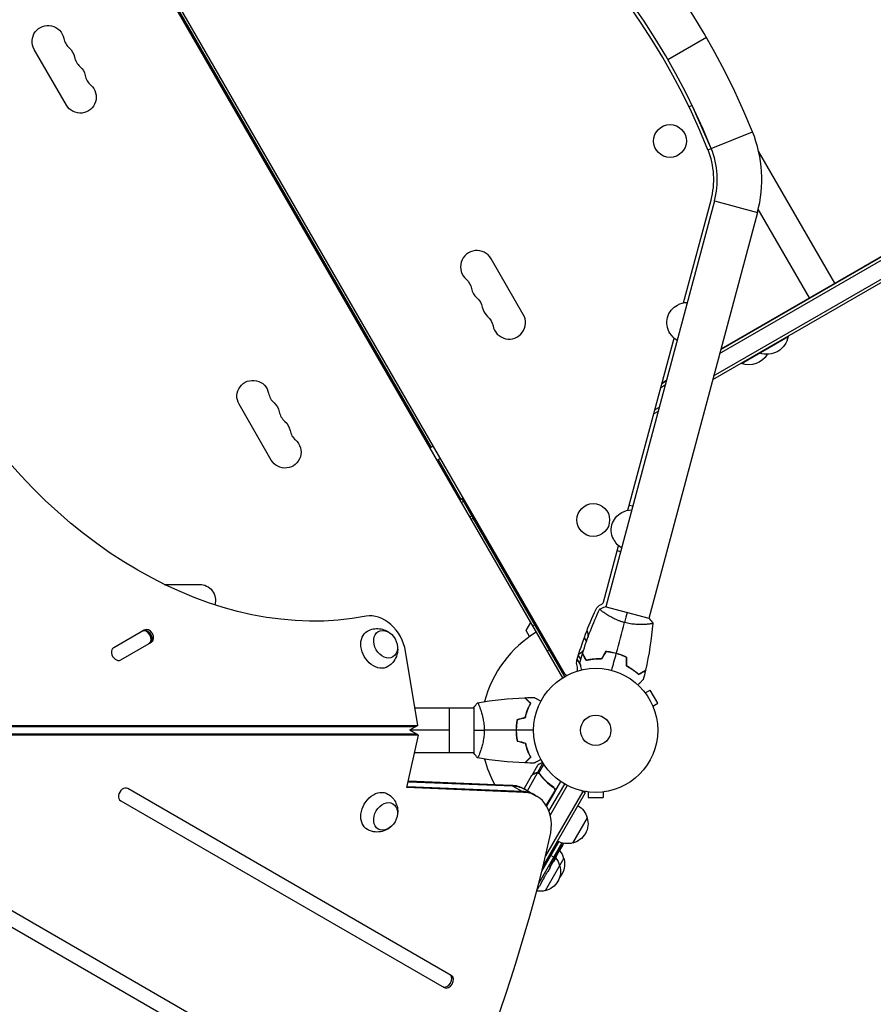
# Model space of a CAD drawing. Units: millimetres. Extents: x -4441 to 4383, y -4874 to 5439.
# Drawn here: x 590 to 1319, y -234 to 607 of the extents above; entities that cross this region are included whole.
import ezdxf

# ---------------------------------------------------------------- set-up
doc = ezdxf.new("R2010")
doc.units = ezdxf.units.MM
doc.header["$LTSCALE"] = 20
doc.layers.add('2d', color=230, linetype='Continuous')

msp = doc.modelspace()

# ---------------------------------------------------------------- linework, layer by layer
at = {"layer": '2d'}
for p, q in [((1053.79, 44.87), (565.75, 890.17)), ((570.25, 888.37), (1054.48, 49.67)), ((679.88, 694.49), (941.38, 241.55)), ((1143.7, 573.04), (1176.61, 592.04)), ((629.8, 533.93), (602.3, 581.56)), ((1188.82, 325.24), (1618.26, 573.17)), ((1187.9, 321.82), (1619.51, 571.01)), ((1627.76, 556.72), (1181.86, 299.28)), ((1182.78, 302.7), (1626.51, 558.89)), ((1568.78, 544.89), (1188.91, 325.57)), ((1164.4, 533.55), (1161.81, 532.41)), ((1180.58, 496.97), (1164.4, 533.55)), ((1180.74, 497.03), (1215.98, 511.24)), ((1177.99, 495.83), (1180.58, 496.97)), ((1286.32, 381.81), (1221.17, 494.66)), ((1183.47, 452.1), (1090.56, 105.37)), ((1157.06, 365.15), (1180.57, 452.88)), ((1183.47, 452.1), (1220.17, 442.27)), ((1220.17, 442.27), (1127.27, 95.54)), ((1264.6, 369.27), (1220.87, 445)), ((1020.14, 355.15), (992.64, 402.78)), ((1246.27, 336.47), (1246.4, 336.25)), ((1109.58, 187.93), (1148.96, 334.89)), ((1206.56, 313.25), (1246.4, 336.25)), ((1222.02, 322.47), (1222.15, 322.25)), ((1206.44, 313.47), (1206.56, 313.25)), ((1137.69, 292.83), (1141.36, 294.95)), ((1138.6, 296.25), (1142.28, 298.37)), ((1142.37, 298.7), (1138.69, 296.58)), ((804.8, 230.82), (777.3, 278.46)), ((1135.32, 272.41), (1131.65, 270.29)), ((1136.24, 275.83), (1132.56, 273.71)), ((943.12, 242.55), (941.38, 241.55)), ((947.38, 231.16), (949.12, 232.16)), ((947.38, 231.16), (966.88, 197.39)), ((960.14, 207.07), (961.01, 207.57)), ((968.74, 198.17), (966.14, 196.67)), ((968.62, 198.39), (966.88, 197.39)), ((969.99, 196.01), (967.39, 194.51)), ((977.37, 181.22), (967.87, 197.67)), ((1113.6, 191.34), (1110.7, 192.12)), ((974.39, 182.39), (976.99, 183.89)), ((975.64, 180.22), (978.24, 181.72)), ((977.37, 181.22), (978.24, 181.72)), ((1055.5, 45.9), (977.37, 181.22)), ((1088.57, 109.52), (1101.47, 157.67)), ((1100.35, 153.48), (1103.25, 152.7)), ((713.42, 124.65), (743.5, 124.65)), ((1127.75, 95.41), (1090.08, 105.5)), ((1089.22, 100.36), (1089.22, 100.36)), ((696.36, 85.65), (670.17, 70.53)), ((1022.47, 85.1), (1026.52, 92.1)), ((1025.41, 80.01), (1022.47, 85.1)), ((1028.14, 89.28), (1029.88, 90.28)), ((1125.93, 90.53), (1125.93, 90.53)), ((1072.21, 78.96), (1074.09, 75.71)), ((676.17, 60.14), (702.36, 75.26)), ((929.92, 4.08), (919.56, 67.63)), ((1042.38, 68.63), (1040.64, 67.63)), ((1066.15, 60.45), (1069.23, 55.13)), ((1067.13, 63.75), (1069.17, 60.23)), ((1070.12, 51.8), (1069.69, 51.55)), ((1124.3, 31.93), (1128.46, 34.33)), ((1134.96, 23.07), (1128.46, 34.33)), ((1123.38, 33.13), (1123.37, 33.12)), ((1123.38, 33.13), (1123.4, 33.09)), ((978, 19), (927.49, 19)), ((957, -19), (957, 19)), ((978, 19.5), (978, -19.5)), ((983.19, 19), (983.19, 19)), ((1130.8, 20.67), (1134.96, 23.07)), ((1131.36, 19.31), (1131.38, 19.27)), ((1131.38, 19.27), (1131.37, 19.27)), ((198.77, 3.24), (928.47, 3.24)), ((200.22, 4.08), (929.92, 4.08)), ((929.92, 4.08), (922.85, 0)), ((930.47, -4.08), (923.13, 0.16)), ((1014.2, 2), (1014, 2)), ((929.02, -3.24), (198.77, -3.24)), ((930.47, -4.08), (200.22, -4.08)), ((920.68, -48.98), (930.47, -4.08)), ((957, 0), (923.4, 0)), ((1014.2, -2), (1014, -2)), ((927.22, -19), (978, -19)), ((983.19, -19), (983.19, -19)), ((1027.6, -38.22), (1032.5, -29.73)), ((1032.19, -36.21), (1036.97, -27.94)), ((1033.47, -36.63), (1037.77, -29.19)), ((1020.83, -49.95), (1027.5, -38.39)), ((1023.65, -51.58), (1032.39, -36.43)), ((1027.6, -38.22), (1027.7, -38.28)), ((1030.41, -36.6), (1030.52, -36.66)), ((1032.19, -36.21), (1032.75, -36.53)), ((1033.3, -36.78), (1033.3, -36.78)), ((1033.79, -37.13), (1034.37, -37.46)), ((1036.11, -39.89), (1036.65, -40.2)), ((958.56, -209.32), (682.17, -49.75)), ((1020.8, -53.09), (920.68, -48.98)), ((1019.36, -52.25), (920.85, -48.21)), ((921.79, -43.9), (1011.25, -47.57)), ((921.96, -43.13), (1009.8, -46.73)), ((1009.8, -46.73), (1020.8, -53.09)), ((1020.51, -49.77), (1031.51, -56.12)), ((1040.01, -64.73), (1052.11, -43.77)), ((1042.08, -69.15), (1055.5, -45.9)), ((1057.69, -47.1), (1043.08, -72.41)), ((1045.09, -48.32), (1046.4, -49.07)), ((1073.05, -53.49), (1037.08, -115.8)), ((1070.89, -52.24), (1039.22, -107.1)), ((1039.79, -64.36), (1047.02, -51.85)), ((1046.67, -52.8), (1039.89, -64.53)), ((1073.05, -53.49), (1069.69, -51.55)), ((1074, -52.4), (1074, -52.39)), ((1074.05, -52.4), (1074, -52.4)), ((1075.5, -52.6), (1075.5, -57.4)), ((1075.5, -57.4), (1088.5, -57.4)), ((1088.5, -52.6), (1088.5, -57.4)), ((1090, -52.4), (1089.95, -52.4)), ((1090, -52.4), (1090, -52.39)), ((676.17, -60.14), (952.56, -219.71)), ((1041.74, -68.27), (1042.38, -68.63)), ((1074.7, -74.65), (1062.2, -96.3)), ((906.28, -340.8), (450.53, -77.67)), ((444.53, -88.06), (900.28, -351.19)), ((1053.15, -96.21), (1033.33, -130.54)), ((1035.98, -120.2), (1050.41, -95.2)), ((1052.07, -100.68), (1052.2, -100.76)), ((1052.56, -97.89), (1052.71, -97.98)), ((1054.7, -109.29), (1038.7, -137)), ((1046.7, -108.72), (1042.55, -106.32)), ((1047.58, -109.22), (1046.01, -111.93)), ((1047.08, -108.93), (1047.26, -109.04)), ((1047.46, -109.15), (1047.58, -109.22)), ((1047.99, -107.68), (1048.35, -107.87)), ((1050.14, -103.24), (1050.72, -103.6)), ((1050.67, -101.74), (1051.22, -102.08)), ((1050.72, -103.6), (1050.72, -103.6)), ((1050.74, -101.52), (1051.29, -101.86)), ((1043.03, -117.09), (1041.03, -120.56)), ((1043.03, -117.09), (1043.03, -117.09)), ((1043.29, -115.65), (1043.48, -115.76)), ((1046.71, -109.99), (1046.89, -110.09)), ((1036.96, -127.61), (1033.86, -132.99)), ((1031.74, -136.58), (1032.08, -136.01))]:
    msp.add_line(p, q, dxfattribs=at)
for centre, radius in [((1145.51, 503.33), 14), ((1079.93, 179.66), 14), ((1082, 0), 53), ((1082, 0), 13)]:
    msp.add_circle(centre, radius, dxfattribs=at)
for centre, radius, start, end in [((621.5, 271.55), 640.98, 21.95894, 75), ((621.5, 271.55), 599.98, 21.95894, 75), ((621.5, 271.55), 602.98, 21.95894, 75), ((641.62, 593.68), 14.35, 190.89011, 229.10989), ((650.78, 577.8), 14.35, 190.89011, 229.10989), ((659.95, 561.93), 14.35, 190.89011, 229.10989), ((1114.89, 470.48), 109, 345, 21.95894), ((1114.89, 470.48), 71, 345, 21.95894), ((1114.89, 470.48), 68, 345, 21.95894), ((980.51, 395.78), 14, 30, 229.10989), ((989.68, 379.9), 14, 190.89011, 229.10989), ((998.85, 364.03), 14, 190.89011, 229.10989), ((1008.01, 348.15), 14, 190.89011, 30), ((816.62, 290.57), 14.35, 190.89011, 229.10989), ((825.78, 274.69), 14.35, 190.89011, 229.10989), ((834.95, 258.82), 14.35, 190.89011, 229.10989), ((1085.67, 110.3), 3, 290.67352, 345), ((1082, 0), 98, 121.16938, 165.51272), ((1060.08, 52.9), 6.46, 338.77118, 19.61857), ((1060.08, 52.9), 6.46, 210, 246.25416), ((1082, 0), 98, 194.48795, 208.09295)]:
    msp.add_arc(centre, radius, start, end, dxfattribs=at)
at = {"layer": '2d', "extrusion": (0, 0, -1)}
for centre, radius, start, end in [((-614.12, 588.39), 13.65, 330, 169.10989), ((-623.29, 572.51), 13.65, 130.89011, 169.10989), ((-632.45, 556.64), 13.65, 130.89011, 169.10989), ((-641.62, 540.76), 13.65, 130.89011, 330), ((-962.18, 374.61), 14, 130.89011, 169.10989), ((-971.35, 358.74), 14, 130.89011, 169.10989), ((-1159.79, 348.2), 17, 327.66792, 62.33207), ((-1160.57, 348.51), 17, 59.18649, 88.98444), ((-980.52, 342.86), 14, 130.89011, 169.10989), ((-1160.31, 347.54), 17, 301.01556, 330.81349), ((-1228.36, 339.49), 18.33, 190.19046, 289.80954), ((-1212.77, 330.49), 18.33, 210.58836, 289.80954), ((-789.12, 285.28), 13.65, 330, 169.10989), ((-798.29, 269.4), 13.65, 130.89011, 169.10989), ((-807.45, 253.53), 13.65, 130.89011, 169.10989), ((-816.62, 237.65), 13.65, 130.89011, 330), ((-975.86, 202.84), 17, 17.43155, 21.85549), ((-1112.31, 170.98), 17, 327.66792, 62.33207), ((-1113.08, 171.29), 17, 59.18649, 88.98444), ((-1112.82, 170.32), 17, 301.01556, 330.81349), ((-743.5, 111), 13.65, 90, 196.32595), ((-1357.01, -24.47), 303, 16.18484, 24.9593), ((-1089.56, 100.01), 8, 24.9593, 69.32648), ((-1058.47, 79.71), 17, 161.13368, 180.43789), ((-1058.14, 78.95), 17, 216.68322, 236.88797), ((-1073.7, 57.75), 8, 340.38143, 16.18484), ((-1051.41, -75.64), 18.33, 62.0895, 63.24788), ((-1058.14, -78.95), 17, 120.6413, 165.8135), ((-1058.47, -79.71), 17, 162.66793, 257.33207), ((-1057.64, -79.81), 17, 254.1865, 299.3587), ((-840.99, 10.05), 238.55, 206.53168, 208.45312), ((-840.99, 10.05), 238.55, 209.62635, 210), ((-1034.64, -119.65), 17, 140.63101, 165.8135), ((-1038.47, -114.36), 17, 162.66793, 221.88116), ((-1038.14, -113.59), 17, 140.21334, 165.8135), ((-1034.97, -120.42), 17, 162.66793, 257.33207), ((-1034.14, -120.52), 17, 254.1865, 278.76849)]:
    msp.add_arc(centre, radius, start, end, dxfattribs=at)
for centre, major_axis, ratio, start_param, end_param in [((765.39, 441.9), (-185, 320.43), 0.74345, 3.391309, 6.033469), ((697.91, 79.62), (-3, 5.2), 0.74345, 0, 3.141593), ((895.54, 69.49), (-8.75, 15.16), 0.74345, 3.12915, 6.295628), ((902.49, 73.5), (-6.25, 10.83), 0.74345, 3.141593, 9.424778), ((1000.51, -84.41), (20, 34.64), 0.74345, -0.3714, 0), ((1001.96, -85.25), (20, 34.64), 0.74345, -0.3714, 0), ((895.54, -69.49), (8.75, 15.16), 0.74345, 3.12915, 6.295628), ((902.49, -73.5), (6.25, 10.83), 0.74345, 3.141593, 9.424778), ((845.64, 17.43), (-201.57, 127.21), 0.462192, 3.024115, 3.060992), ((840.85, 9.62), (-228.17, 69.55), 0.987978, 3.308905, 3.329214), ((843.02, 12.27), (-175.1, 160.92), 0.987086, 2.870425, 2.883622), ((817.95, -29.84), (255.35, 418), 0.486532, 1.464528, 1.465264), ((837.18, 2.05), (-214.64, 102.12), 0.898331, 3.164102, 3.188714)]:
    msp.add_ellipse(centre, major_axis=major_axis, ratio=ratio, start_param=start_param, end_param=end_param, dxfattribs=at)
at = {"layer": '2d'}
for centre, major_axis, ratio, start_param, end_param in [((895.54, 69.49), (-15, 25.98), 0.74345, 4.241286, 6.033469), ((697.33, 79.29), (-3, 5.2), 0.74345, 3.141593, 6.283185), ((697.91, 79.62), (-3, 5.2), 0.74345, 3.141593, 6.283185), ((699.36, 80.46), (-3, 5.2), 0.74345, 3.141593, 6.283185), ((673.17, 65.34), (-3, 5.2), 0.74345, 0, 3.141593), ((679.17, -54.95), (3, 5.2), 0.74345, 0, 3.141593), ((1001.96, -85.25), (20, 34.64), 0.74345, 0, 0.3714), ((1010.07, -89.93), (20, 34.64), 0.74345, 0, 0.3714), ((1010.07, -89.93), (20, 34.64), 0.74345, 0, 0.3714), ((1011.51, -90.76), (20, 34.64), 0.74345, -1.179753, 0.3714), ((130.85, -75.55), (580.35, 1005.19), 0.74345, 4.321346, 5.103432), ((836.43, 1.39), (-210.92, 110.89), 0.469984, 3.191834, 3.222273), ((868.2, 57.2), (288.12, 520.42), 0.400689, 4.603161, 4.612932), ((839.27, 7.09), (-199.06, 132), 0.587825, 3.166892, 3.178031), ((820.22, -25.91), (-211.4, 110.91), 0.30935, 3.14511, 3.145578), ((954.11, -213.68), (3, 5.2), 0.74345, 3.141593, 6.283185), ((955.56, -214.52), (3, 5.2), 0.74345, 3.141593, 6.283185)]:
    msp.add_ellipse(centre, major_axis=major_axis, ratio=ratio, start_param=start_param, end_param=end_param, dxfattribs=at)
for points in [[(1070.8, 65.71), (1074.8, 78.65), (1079.7, 91.36), (1085.44, 103.64)], [(1085.44, 103.64), (1086.87, 104.32), (1088.47, 104.97), (1090.08, 105.5)], [(1108.92, 100.46), (1108.26, 98.01), (1107.5, 95.17), (1106.66, 92.02)], [(1127.75, 95.41), (1128.88, 94.14), (1129.94, 92.78), (1130.84, 91.48)], [(1099.61, 65.72), (1101.98, 74.56), (1104.33, 83.33), (1106.66, 92.02)], [(1130.83, 91.41), (1129.66, 77.93), (1127.56, 64.5), (1124.55, 51.31)], [(1130.84, 91.47), (1130.84, 91.47), (1130.84, 91.47), (1130.84, 91.47)], [(1068.5, 57.85), (1069.2, 60.39), (1069.95, 62.92), (1070.72, 65.45)], [(1090.49, 67.27), (1089.28, 65.18), (1088.07, 63.08), (1086.86, 60.99)], [(1090.6, 67.06), (1089.39, 64.97), (1088.18, 62.88), (1086.97, 60.78)], [(1095.72, 51.19), (1097, 55.99), (1098.28, 60.77), (1099.56, 65.53)], [(1108.09, 62.37), (1108.09, 59.96), (1108.09, 57.54), (1108.09, 55.13)], [(1108.29, 62.5), (1108.29, 60.08), (1108.29, 57.67), (1108.29, 55.25)], [(1124.49, 51.04), (1123.9, 48.47), (1123.28, 45.9), (1122.62, 43.35)], [(981.06, 23.51), (994.39, 25.87), (1007.91, 27.31), (1021.43, 27.82)], [(1021.7, 27.83), (1024.34, 27.93), (1026.98, 27.99), (1029.61, 28.02)], [(978, 19.5), (978.93, 20.92), (979.97, 22.29), (981, 23.5)], [(1014.83, 9.21), (1017.16, 9.84), (1019.5, 10.46), (1021.83, 11.09)], [(1015, 9.05), (1017.33, 9.68), (1019.67, 10.3), (1022, 10.93)], [(978, 0), (980.53, 0), (983.47, 0), (986.73, 0)], [(1013.96, 0), (1004.81, 0), (995.73, 0), (986.73, 0)], [(1029, 0), (1024.04, 0), (1019.09, 0), (1014.16, 0)], [(1014.83, -9.21), (1017.16, -9.84), (1019.5, -10.47), (1021.83, -11.09)], [(1015, -9.05), (1017.33, -9.68), (1019.67, -10.3), (1022, -10.93)], [(981, -23.5), (979.97, -22.29), (978.93, -20.92), (978, -19.5)], [(1021.43, -27.82), (1007.91, -27.31), (994.39, -25.87), (981.06, -23.51)], [(1029.61, -28.02), (1026.98, -27.99), (1024.34, -27.93), (1021.7, -27.83)], [(1027.5, -38.39), (1027.56, -38.36), (1027.62, -38.32), (1027.7, -38.28)], [(1031.98, -36.38), (1032.12, -36.39), (1032.25, -36.41), (1032.39, -36.43)], [(1032.39, -36.43), (1032.71, -36.5), (1033, -36.61), (1033.28, -36.76)], [(1033.28, -36.76), (1033.28, -36.77), (1033.29, -36.77), (1033.29, -36.77)], [(1033.3, -36.78), (1033.3, -36.78), (1033.3, -36.78), (1033.29, -36.77)], [(1033.3, -36.78), (1033.36, -36.81), (1033.41, -36.84), (1033.47, -36.88)], [(1033.3, -36.78), (1033.46, -36.87), (1033.61, -36.98), (1033.75, -37.1)], [(1033.42, -36.6), (1033.44, -36.61), (1033.45, -36.62), (1033.47, -36.63)], [(1033.47, -36.63), (1033.78, -36.82), (1034.05, -37.05), (1034.28, -37.35)], [(1033.75, -37.1), (1033.9, -37.22), (1034.04, -37.37), (1034.16, -37.52)], [(1047.02, -51.85), (1046.95, -52.19), (1046.84, -52.5), (1046.67, -52.8)], [(1047.46, -109.15), (1047.28, -109.44), (1047.09, -109.75), (1046.89, -110.09)]]:
    msp.add_open_spline(points, degree=3, dxfattribs=at)
for points, knots in [([(1106.66, 92.02), (1105.82, 92.25), (1105, 92.49), (1103.39, 93.02), (1102.6, 93.3), (1101.44, 93.74), (1101.05, 93.89), (1100.29, 94.2), (1099.91, 94.36), (1098.8, 94.85), (1098.09, 95.18), (1096.71, 95.86), (1096.04, 96.2), (1094.76, 96.89), (1094.14, 97.24), (1092.38, 98.26), (1091.33, 98.93), (1089.92, 99.88), (1089.47, 100.18), (1088.65, 100.77), (1088.28, 101.04), (1087.25, 101.82), (1086.7, 102.27), (1086.07, 102.81), (1085.9, 102.97), (1085.63, 103.23), (1085.54, 103.34), (1085.45, 103.46), (1085.43, 103.5), (1085.41, 103.55), (1085.41, 103.58), (1085.43, 103.62), (1085.44, 103.64), (1085.44, 103.64), (1085.44, 103.64), (1085.44, 103.64)], [0.16356818, 0.16356818, 0.16356818, 0.16356818, 0.1661247, 0.1661247, 0.16868122, 0.16868122, 0.16995948, 0.16995948, 0.17123774, 0.17123774, 0.17379425, 0.17379425, 0.17635077, 0.17635077, 0.17890729, 0.17890729, 0.18402032, 0.18402032, 0.18657684, 0.18657684, 0.18913336, 0.18913336, 0.19424639, 0.19424639, 0.19680291, 0.19680291, 0.19935943, 0.19935943, 0.20063769, 0.20063769, 0.20191595, 0.20191595, 0.20447247, 0.20447247, 0.20490292, 0.20490292, 0.20490292, 0.20490292]), ([(886.93, 84.72), (888.54, 85.62), (890.29, 86.24), (893.83, 86.93), (895.61, 86.97), (899.07, 86.58), (900.73, 86.11), (903.89, 84.75), (905.32, 83.82), (906.66, 82.7), (906.77, 82.6), (906.88, 82.5)], [0.012443, 0.012443, 0.012443, 0.012443, 0.250402, 0.250402, 0.500153, 0.500153, 0.782364, 0.782364, 1.115972, 1.115972, 1.147929, 1.147929, 1.147929, 1.147929]), ([(1130.84, 91.48), (1130.84, 91.48), (1130.84, 91.48), (1130.84, 91.47), (1130.84, 91.45), (1130.83, 91.4), (1130.82, 91.38), (1130.77, 91.35), (1130.74, 91.32), (1130.5, 91.22), (1130.13, 91.12), (1129.32, 90.96), (1129.01, 90.91), (1128.3, 90.8), (1127.91, 90.74), (1126.62, 90.59), (1125.63, 90.49), (1124.21, 90.4), (1123.92, 90.38), (1123.32, 90.35), (1123.01, 90.33), (1122.08, 90.3), (1121.43, 90.29), (1120.09, 90.28), (1119.39, 90.29), (1118.3, 90.32), (1117.94, 90.33), (1117.19, 90.37), (1116.8, 90.39), (1114.89, 90.53), (1113.3, 90.7), (1110.84, 91.09), (1110, 91.25), (1108.33, 91.6), (1107.49, 91.8), (1106.66, 92.02)], [0.12220864, 0.12220864, 0.12220864, 0.12220864, 0.12268837, 0.12268837, 0.12524335, 0.12524335, 0.12652085, 0.12652085, 0.12779834, 0.12779834, 0.13290832, 0.13290832, 0.13546331, 0.13546331, 0.1380183, 0.1380183, 0.14312827, 0.14312827, 0.14440577, 0.14440577, 0.14568326, 0.14568326, 0.14823825, 0.14823825, 0.15079324, 0.15079324, 0.15207073, 0.15207073, 0.15334823, 0.15334823, 0.15845821, 0.15845821, 0.16101319, 0.16101319, 0.16356818, 0.16356818, 0.16356818, 0.16356818]), ([(912.48, 72.8), (912.81, 71.18), (912.94, 69.41), (912.55, 65.63), (912.04, 63.62), (910.22, 59.94), (909.07, 58.28), (906.64, 55.92), (905.57, 55.1), (904.43, 54.41)], [1.993664, 1.993664, 1.993664, 1.993664, 2.344042, 2.344042, 2.680571, 2.680571, 2.956606, 2.956606, 3.12915, 3.12915, 3.12915, 3.12915]), ([(1074.11, 59.58), (1073.72, 60.25), (1073.36, 60.88), (1072.69, 62.03), (1072.39, 62.56), (1071.98, 63.27), (1071.85, 63.49), (1071.61, 63.91), (1071.5, 64.1), (1071.2, 64.62), (1071.05, 64.88), (1070.88, 65.17), (1070.84, 65.24), (1070.8, 65.32), (1070.78, 65.34), (1070.77, 65.37), (1070.76, 65.38), (1070.75, 65.4), (1070.74, 65.42), (1070.73, 65.43), (1070.73, 65.44), (1070.72, 65.44), (1070.72, 65.45), (1070.72, 65.45)], [0, 0, 0, 0, 0.0035063, 0.0035063, 0.0070126, 0.0070126, 0.00876575, 0.00876575, 0.0105189, 0.0105189, 0.0140252, 0.0140252, 0.01577835, 0.01577835, 0.01665493, 0.01665493, 0.0175315, 0.0175315, 0.02103781, 0.02103781, 0.02454411, 0.02454411, 0.0274484, 0.0274484, 0.0274484, 0.0274484]), ([(1074.21, 59.81), (1073.82, 60.48), (1073.46, 61.11), (1072.79, 62.27), (1072.48, 62.8), (1072.07, 63.51), (1071.94, 63.73), (1071.7, 64.15), (1071.59, 64.34), (1071.29, 64.86), (1071.13, 65.13), (1070.97, 65.42), (1070.93, 65.49), (1070.86, 65.6), (1070.85, 65.63), (1070.83, 65.66), (1070.82, 65.68), (1070.81, 65.69), (1070.81, 65.7), (1070.8, 65.71), (1070.8, 65.71), (1070.8, 65.71)], [0, 0, 0, 0, 0.00350666, 0.00350666, 0.00701332, 0.00701332, 0.00876665, 0.00876665, 0.01051997, 0.01051997, 0.01402663, 0.01402663, 0.01577996, 0.01577996, 0.01753329, 0.01753329, 0.02103995, 0.02103995, 0.02454661, 0.02454661, 0.02744921, 0.02744921, 0.02744921, 0.02744921]), ([(1086.97, 60.78), (1085.7, 60.83), (1084.49, 60.83), (1082.14, 60.74), (1081.02, 60.66), (1079.4, 60.49), (1078.87, 60.43), (1077.84, 60.28), (1077.33, 60.21), (1075.86, 59.96), (1074.95, 59.77), (1074.11, 59.58)], [0, 0, 0, 0, 0.00404294, 0.00404294, 0.00808588, 0.00808588, 0.01010735, 0.01010735, 0.01212882, 0.01212882, 0.01617176, 0.01617176, 0.01617176, 0.01617176]), ([(1086.86, 60.99), (1085.61, 61.03), (1084.42, 61.03), (1082.11, 60.94), (1081.01, 60.86), (1078.89, 60.64), (1077.87, 60.5), (1075.94, 60.17), (1075.04, 59.99), (1074.21, 59.81)], [0, 0, 0, 0, 0.00398181, 0.00398181, 0.00796362, 0.00796362, 0.01194542, 0.01194542, 0.01592723, 0.01592723, 0.01592723, 0.01592723]), ([(1099.61, 65.72), (1098.09, 66.13), (1096.56, 66.46), (1094.27, 66.85), (1093.51, 66.96), (1091.99, 67.14), (1091.23, 67.21), (1090.49, 67.27)], [0.009405818, 0.009405818, 0.009405818, 0.009405818, 0.01410835, 0.01410835, 0.016459616, 0.016459616, 0.018810883, 0.018810883, 0.018810883, 0.018810883]), ([(1099.56, 65.53), (1098.06, 65.93), (1096.56, 66.25), (1094.32, 66.64), (1093.57, 66.75), (1092.07, 66.93), (1091.33, 67), (1090.6, 67.06)], [0.009233803, 0.009233803, 0.009233803, 0.009233803, 0.013850802, 0.013850802, 0.016159301, 0.016159301, 0.0184678, 0.0184678, 0.0184678, 0.0184678]), ([(1108.09, 62.37), (1106.76, 63.01), (1105.38, 63.6), (1103.25, 64.39), (1102.53, 64.64), (1101.06, 65.11), (1100.31, 65.33), (1099.56, 65.53)], [0, 0, 0, 0, 0.004616902, 0.004616902, 0.006925353, 0.006925353, 0.009233803, 0.009233803, 0.009233803, 0.009233803]), ([(1108.29, 62.5), (1106.94, 63.15), (1105.54, 63.75), (1103.37, 64.56), (1102.63, 64.81), (1101.14, 65.29), (1100.37, 65.52), (1099.61, 65.72)], [0, 0, 0, 0, 0.004702909, 0.004702909, 0.007054363, 0.007054363, 0.009405818, 0.009405818, 0.009405818, 0.009405818]), ([(1070.15, 51.66), (1070.1, 51.85), (1070.05, 52.04), (1069.78, 53.05), (1069.58, 53.81), (1069.3, 54.85), (1069.21, 55.18), (1069.05, 55.79), (1068.97, 56.07), (1068.84, 56.58), (1068.78, 56.81), (1068.67, 57.2), (1068.63, 57.36), (1068.56, 57.61), (1068.54, 57.7), (1068.52, 57.77), (1068.51, 57.79), (1068.51, 57.8), (1068.51, 57.8), (1068.5, 57.82), (1068.5, 57.83), (1068.5, 57.85), (1068.5, 57.85), (1068.5, 57.85)], [0.00292306, 0.00292306, 0.00292306, 0.00292306, 0.00379004, 0.00379004, 0.00758008, 0.00758008, 0.0094751, 0.0094751, 0.01137012, 0.01137012, 0.01326514, 0.01326514, 0.01516016, 0.01516016, 0.01705518, 0.01705518, 0.01800269, 0.01800269, 0.0189502, 0.0189502, 0.02274024, 0.02274024, 0.02935902, 0.02935902, 0.02935902, 0.02935902]), ([(1108.09, 55.13), (1109.21, 54.53), (1110.26, 53.92), (1112.25, 52.68), (1113.18, 52.04), (1114.5, 51.09), (1114.92, 50.77), (1115.75, 50.13), (1116.14, 49.81), (1117.29, 48.86), (1117.99, 48.24), (1118.62, 47.65)], [0, 0, 0, 0, 0.00404294, 0.00404294, 0.00808588, 0.00808588, 0.01010735, 0.01010735, 0.01212882, 0.01212882, 0.01617176, 0.01617176, 0.01617176, 0.01617176]), ([(1108.29, 55.25), (1109.39, 54.66), (1110.42, 54.06), (1112.37, 52.83), (1113.29, 52.21), (1115.02, 50.96), (1115.83, 50.33), (1117.34, 49.08), (1118.02, 48.48), (1118.65, 47.9)], [0, 0, 0, 0, 0.00398181, 0.00398181, 0.00796362, 0.00796362, 0.01194542, 0.01194542, 0.01592723, 0.01592723, 0.01592723, 0.01592723]), ([(1118.62, 47.65), (1119.3, 48.04), (1119.92, 48.4), (1121.08, 49.07), (1121.61, 49.37), (1122.32, 49.78), (1122.54, 49.91), (1122.95, 50.15), (1123.14, 50.26), (1123.66, 50.56), (1123.93, 50.71), (1124.21, 50.88), (1124.28, 50.92), (1124.36, 50.96), (1124.38, 50.98), (1124.41, 50.99), (1124.42, 51), (1124.44, 51.01), (1124.46, 51.02), (1124.48, 51.03), (1124.48, 51.03), (1124.49, 51.04), (1124.49, 51.04), (1124.49, 51.04)], [0, 0, 0, 0, 0.0035063, 0.0035063, 0.0070126, 0.0070126, 0.00876575, 0.00876575, 0.0105189, 0.0105189, 0.0140252, 0.0140252, 0.01577835, 0.01577835, 0.01665493, 0.01665493, 0.0175315, 0.0175315, 0.02103781, 0.02103781, 0.02454411, 0.02454411, 0.0274484, 0.0274484, 0.0274484, 0.0274484]), ([(1118.65, 47.9), (1119.32, 48.29), (1119.95, 48.65), (1121.11, 49.32), (1121.64, 49.63), (1122.35, 50.04), (1122.58, 50.17), (1122.99, 50.41), (1123.19, 50.52), (1123.7, 50.82), (1123.98, 50.97), (1124.26, 51.14), (1124.34, 51.18), (1124.44, 51.24), (1124.47, 51.26), (1124.5, 51.28), (1124.52, 51.29), (1124.54, 51.3), (1124.54, 51.3), (1124.55, 51.3), (1124.55, 51.31), (1124.55, 51.31)], [0, 0, 0, 0, 0.00350666, 0.00350666, 0.00701332, 0.00701332, 0.00876665, 0.00876665, 0.01051997, 0.01051997, 0.01402663, 0.01402663, 0.01577996, 0.01577996, 0.01753329, 0.01753329, 0.02103995, 0.02103995, 0.02454661, 0.02454661, 0.02744921, 0.02744921, 0.02744921, 0.02744921]), ([(1122.62, 43.35), (1122.62, 43.35), (1122.62, 43.34), (1122.6, 43.33), (1122.6, 43.32), (1122.58, 43.31), (1122.58, 43.31), (1122.57, 43.3), (1122.56, 43.28), (1122.5, 43.22), (1122.43, 43.15), (1122.14, 42.87), (1121.85, 42.58), (1121.29, 42.02), (1121.08, 41.81), (1120.64, 41.36), (1120.4, 41.13), (1119.65, 40.37), (1119.09, 39.82), (1118.36, 39.09), (1118.23, 38.95), (1118.09, 38.82)], [0.03093242, 0.03093242, 0.03093242, 0.03093242, 0.03756195, 0.03756195, 0.04131815, 0.04131815, 0.04225719, 0.04225719, 0.04319624, 0.04319624, 0.04507434, 0.04507434, 0.04883054, 0.04883054, 0.05070863, 0.05070863, 0.05258673, 0.05258673, 0.05634293, 0.05634293, 0.05718798, 0.05718798, 0.05718798, 0.05718798]), ([(1026.25, 23), (1025.7, 23.55), (1025.18, 24.07), (1024.24, 25.01), (1023.8, 25.45), (1023.22, 26.03), (1023.04, 26.21), (1022.7, 26.55), (1022.54, 26.71), (1022.12, 27.13), (1021.9, 27.35), (1021.67, 27.59), (1021.6, 27.65), (1021.52, 27.73), (1021.49, 27.76), (1021.47, 27.78), (1021.46, 27.8), (1021.44, 27.81), (1021.44, 27.81), (1021.43, 27.82), (1021.43, 27.82), (1021.43, 27.82)], [0, 0, 0, 0, 0.00350666, 0.00350666, 0.00701332, 0.00701332, 0.00876665, 0.00876665, 0.01051997, 0.01051997, 0.01402663, 0.01402663, 0.01577996, 0.01577996, 0.01753329, 0.01753329, 0.02103995, 0.02103995, 0.02454661, 0.02454661, 0.02744921, 0.02744921, 0.02744921, 0.02744921]), ([(1026.49, 23.04), (1025.94, 23.59), (1025.43, 24.1), (1024.49, 25.05), (1024.06, 25.48), (1023.48, 26.06), (1023.3, 26.24), (1022.96, 26.58), (1022.8, 26.73), (1022.38, 27.15), (1022.16, 27.37), (1021.93, 27.6), (1021.87, 27.66), (1021.81, 27.73), (1021.79, 27.74), (1021.77, 27.77), (1021.76, 27.77), (1021.74, 27.79), (1021.73, 27.81), (1021.71, 27.82), (1021.71, 27.82), (1021.7, 27.83), (1021.7, 27.83), (1021.7, 27.83)], [0, 0, 0, 0, 0.0035063, 0.0035063, 0.0070126, 0.0070126, 0.00876575, 0.00876575, 0.0105189, 0.0105189, 0.0140252, 0.0140252, 0.01577835, 0.01577835, 0.01665493, 0.01665493, 0.0175315, 0.0175315, 0.02103781, 0.02103781, 0.02454411, 0.02454411, 0.0274484, 0.0274484, 0.0274484, 0.0274484]), ([(1029.61, 28.02), (1029.61, 28.02), (1029.62, 28.01), (1029.64, 28), (1029.64, 28), (1029.66, 27.99), (1029.67, 27.99), (1029.68, 27.98), (1029.69, 27.97), (1029.77, 27.93), (1029.85, 27.88), (1030.2, 27.68), (1030.56, 27.47), (1031.25, 27.07), (1031.5, 26.93), (1032.05, 26.61), (1032.34, 26.45), (1033.26, 25.91), (1033.94, 25.52), (1034.83, 25.01), (1035, 24.91), (1035.17, 24.81)], [0.03093242, 0.03093242, 0.03093242, 0.03093242, 0.03756195, 0.03756195, 0.04131815, 0.04131815, 0.04225719, 0.04225719, 0.04319624, 0.04319624, 0.04507434, 0.04507434, 0.04883054, 0.04883054, 0.05070863, 0.05070863, 0.05258673, 0.05258673, 0.05634293, 0.05634293, 0.0571876, 0.0571876, 0.0571876, 0.0571876]), ([(981, 23.5), (981, 23.5), (981, 23.5), (981, 23.5), (981.02, 23.5), (981.07, 23.51), (981.09, 23.51), (981.14, 23.47), (981.17, 23.44), (981.34, 23.24), (981.53, 22.91), (981.89, 22.17), (982.02, 21.88), (982.31, 21.22), (982.47, 20.86), (982.95, 19.66), (983.3, 18.72), (983.76, 17.37), (983.85, 17.1), (984.04, 16.53), (984.13, 16.24), (984.4, 15.34), (984.58, 14.72), (984.94, 13.42), (985.11, 12.75), (985.36, 11.69), (985.44, 11.33), (985.6, 10.6), (985.68, 10.22), (986.05, 8.34), (986.29, 6.76), (986.55, 4.28), (986.62, 3.43), (986.71, 1.72), (986.73, 0.86), (986.73, 0)], [0.12220864, 0.12220864, 0.12220864, 0.12220864, 0.12268837, 0.12268837, 0.12524335, 0.12524335, 0.12652085, 0.12652085, 0.12779834, 0.12779834, 0.13290832, 0.13290832, 0.13546331, 0.13546331, 0.1380183, 0.1380183, 0.14312827, 0.14312827, 0.14440577, 0.14440577, 0.14568326, 0.14568326, 0.14823825, 0.14823825, 0.15079324, 0.15079324, 0.15207073, 0.15207073, 0.15334823, 0.15334823, 0.15845821, 0.15845821, 0.16101319, 0.16101319, 0.16356818, 0.16356818, 0.16356818, 0.16356818]), ([(1021.83, 11.09), (1022.11, 12.31), (1022.43, 13.46), (1023.1, 15.66), (1023.47, 16.71), (1024.23, 18.7), (1024.63, 19.65), (1025.45, 21.43), (1025.85, 22.25), (1026.25, 23)], [0, 0, 0, 0, 0.00398181, 0.00398181, 0.00796362, 0.00796362, 0.01194542, 0.01194542, 0.01592723, 0.01592723, 0.01592723, 0.01592723]), ([(1022, 10.93), (1022.28, 12.17), (1022.6, 13.34), (1023.29, 15.58), (1023.66, 16.65), (1024.24, 18.17), (1024.44, 18.66), (1024.85, 19.62), (1025.05, 20.09), (1025.67, 21.44), (1026.09, 22.28), (1026.49, 23.04)], [0, 0, 0, 0, 0.00404294, 0.00404294, 0.00808588, 0.00808588, 0.01010735, 0.01010735, 0.01212882, 0.01212882, 0.01617176, 0.01617176, 0.01617176, 0.01617176]), ([(1014.83, 9.21), (1014.55, 7.74), (1014.33, 6.24), (1014.11, 3.93), (1014.06, 3.16), (1013.98, 1.59), (1013.96, 0.79), (1013.96, 0)], [0, 0, 0, 0, 0.004702909, 0.004702909, 0.007054363, 0.007054363, 0.009405818, 0.009405818, 0.009405818, 0.009405818]), ([(1015, 9.05), (1014.73, 7.6), (1014.52, 6.13), (1014.31, 3.86), (1014.25, 3.1), (1014.18, 1.56), (1014.16, 0.77), (1014.16, 0)], [0, 0, 0, 0, 0.004616902, 0.004616902, 0.006925353, 0.006925353, 0.009233803, 0.009233803, 0.009233803, 0.009233803]), ([(986.73, 0), (986.73, -0.86), (986.71, -1.72), (986.62, -3.41), (986.55, -4.25), (986.42, -5.49), (986.38, -5.9), (986.27, -6.72), (986.21, -7.12), (986.03, -8.32), (985.9, -9.1), (985.6, -10.6), (985.45, -11.33), (985.11, -12.75), (984.94, -13.44), (984.4, -15.41), (984.03, -16.59), (983.48, -18.2), (983.3, -18.71), (982.94, -19.66), (982.78, -20.09), (982.29, -21.28), (982, -21.93), (981.64, -22.68), (981.53, -22.88), (981.34, -23.21), (981.26, -23.33), (981.17, -23.45), (981.14, -23.47), (981.09, -23.51), (981.07, -23.51), (981.02, -23.5), (981, -23.5), (981, -23.5), (981, -23.5), (981, -23.5)], [0.16356818, 0.16356818, 0.16356818, 0.16356818, 0.1661247, 0.1661247, 0.16868122, 0.16868122, 0.16995948, 0.16995948, 0.17123774, 0.17123774, 0.17379425, 0.17379425, 0.17635077, 0.17635077, 0.17890729, 0.17890729, 0.18402032, 0.18402032, 0.18657684, 0.18657684, 0.18913336, 0.18913336, 0.19424639, 0.19424639, 0.19680291, 0.19680291, 0.19935943, 0.19935943, 0.20063769, 0.20063769, 0.20191595, 0.20191595, 0.20447247, 0.20447247, 0.20490292, 0.20490292, 0.20490292, 0.20490292]), ([(1013.96, 0), (1013.96, -1.58), (1014.04, -3.14), (1014.26, -5.44), (1014.35, -6.21), (1014.56, -7.73), (1014.69, -8.48), (1014.83, -9.21)], [0.009405818, 0.009405818, 0.009405818, 0.009405818, 0.01410835, 0.01410835, 0.016459616, 0.016459616, 0.018810883, 0.018810883, 0.018810883, 0.018810883]), ([(1014.16, 0), (1014.16, -1.55), (1014.23, -3.08), (1014.45, -5.35), (1014.53, -6.1), (1014.74, -7.59), (1014.86, -8.33), (1015, -9.05)], [0.009233803, 0.009233803, 0.009233803, 0.009233803, 0.013850802, 0.013850802, 0.016159301, 0.016159301, 0.0184678, 0.0184678, 0.0184678, 0.0184678]), ([(1021.83, -11.09), (1022.11, -12.31), (1022.43, -13.46), (1023.1, -15.66), (1023.47, -16.71), (1024.23, -18.7), (1024.63, -19.65), (1025.45, -21.43), (1025.85, -22.25), (1026.25, -23)], [0, 0, 0, 0, 0.00398181, 0.00398181, 0.00796362, 0.00796362, 0.01194542, 0.01194542, 0.01592723, 0.01592723, 0.01592723, 0.01592723]), ([(1022, -10.93), (1022.28, -12.17), (1022.6, -13.34), (1023.29, -15.59), (1023.66, -16.65), (1024.24, -18.17), (1024.44, -18.66), (1024.85, -19.62), (1025.05, -20.09), (1025.67, -21.45), (1026.09, -22.28), (1026.49, -23.04)], [0, 0, 0, 0, 0.00404294, 0.00404294, 0.00808588, 0.00808588, 0.01010735, 0.01010735, 0.01212882, 0.01212882, 0.01617176, 0.01617176, 0.01617176, 0.01617176]), ([(1026.25, -23), (1025.7, -23.56), (1025.18, -24.07), (1024.24, -25.01), (1023.8, -25.45), (1023.22, -26.03), (1023.04, -26.21), (1022.7, -26.55), (1022.54, -26.71), (1022.12, -27.13), (1021.9, -27.35), (1021.67, -27.59), (1021.6, -27.65), (1021.52, -27.74), (1021.49, -27.76), (1021.47, -27.78), (1021.46, -27.8), (1021.44, -27.81), (1021.44, -27.82), (1021.43, -27.82), (1021.43, -27.82), (1021.43, -27.82)], [0, 0, 0, 0, 0.00350666, 0.00350666, 0.00701332, 0.00701332, 0.00876665, 0.00876665, 0.01051997, 0.01051997, 0.01402663, 0.01402663, 0.01577996, 0.01577996, 0.01753329, 0.01753329, 0.02103995, 0.02103995, 0.02454661, 0.02454661, 0.02744921, 0.02744921, 0.02744921, 0.02744921]), ([(1026.49, -23.04), (1025.94, -23.59), (1025.43, -24.1), (1024.49, -25.05), (1024.06, -25.48), (1023.48, -26.06), (1023.3, -26.24), (1022.96, -26.58), (1022.8, -26.73), (1022.38, -27.15), (1022.16, -27.37), (1021.93, -27.6), (1021.87, -27.66), (1021.81, -27.73), (1021.79, -27.74), (1021.77, -27.77), (1021.76, -27.78), (1021.74, -27.8), (1021.73, -27.81), (1021.71, -27.82), (1021.71, -27.83), (1021.7, -27.83), (1021.7, -27.83), (1021.7, -27.83)], [0, 0, 0, 0, 0.0035063, 0.0035063, 0.0070126, 0.0070126, 0.00876575, 0.00876575, 0.0105189, 0.0105189, 0.0140252, 0.0140252, 0.01577835, 0.01577835, 0.01665493, 0.01665493, 0.0175315, 0.0175315, 0.02103781, 0.02103781, 0.02454411, 0.02454411, 0.0274484, 0.0274484, 0.0274484, 0.0274484]), ([(1035.17, -24.81), (1034.99, -24.91), (1034.82, -25.01), (1033.92, -25.53), (1033.24, -25.93), (1032.31, -26.46), (1032.01, -26.64), (1031.46, -26.95), (1031.21, -27.1), (1030.76, -27.36), (1030.55, -27.48), (1030.2, -27.68), (1030.06, -27.76), (1029.83, -27.9), (1029.75, -27.94), (1029.68, -27.98), (1029.67, -27.98), (1029.67, -27.99), (1029.66, -27.99), (1029.64, -28), (1029.64, -28.01), (1029.62, -28.02), (1029.61, -28.02), (1029.61, -28.02)], [0.00292267, 0.00292267, 0.00292267, 0.00292267, 0.00379004, 0.00379004, 0.00758008, 0.00758008, 0.0094751, 0.0094751, 0.01137012, 0.01137012, 0.01326514, 0.01326514, 0.01516016, 0.01516016, 0.01705518, 0.01705518, 0.01800269, 0.01800269, 0.0189502, 0.0189502, 0.02274024, 0.02274024, 0.02935902, 0.02935902, 0.02935902, 0.02935902]), ([(1036.61, -27.36), (1036.17, -27.61), (1035.77, -27.85), (1035.08, -28.24), (1034.79, -28.41), (1034.39, -28.64), (1034.2, -28.75), (1034.02, -28.86), (1033.91, -28.92), (1033.85, -28.95), (1032.93, -29.48), (1032.5, -29.73), (1032.5, -29.73)], [0.0535022, 0.0535022, 0.0535022, 0.0535022, 0.125, 0.125, 0.1875, 0.1875, 0.21875, 0.234375, 0.234375, 0.25, 0.25, 0.5, 0.5, 0.5, 0.5]), ([(1030.3, -36.78), (1029.58, -37.19), (1028.98, -37.54), (1028.04, -38.08), (1027.69, -38.28), (1027.5, -38.39)], [0, 0, 0, 0, 0.00517024, 0.00517024, 0.01034048, 0.01034048, 0.01034048, 0.01034048]), ([(1031.98, -36.38), (1031.71, -36.36), (1031.43, -36.38), (1031.02, -36.48), (1030.88, -36.52), (1030.59, -36.62), (1030.45, -36.69), (1030.3, -36.78)], [0, 0, 0, 0, 0.00218234, 0.00218234, 0.003273511, 0.003273511, 0.004364681, 0.004364681, 0.004364681, 0.004364681]), ([(1030.41, -36.6), (1030.55, -36.52), (1030.69, -36.45), (1030.92, -36.36), (1031, -36.34), (1031.12, -36.3), (1031.18, -36.29), (1031.25, -36.27), (1031.28, -36.26), (1031.3, -36.26), (1031.31, -36.26), (1031.32, -36.25), (1031.61, -36.2), (1031.9, -36.18), (1032.19, -36.21)], [0, 0, 0, 0, 0.25, 0.25, 0.375, 0.375, 0.4375, 0.46875, 0.484375, 0.492187, 0.492187, 0.5, 0.5, 1, 1, 1, 1]), ([(1032.19, -36.21), (1032.26, -36.21), (1032.33, -36.22), (1032.51, -36.25), (1032.61, -36.27), (1032.82, -36.33), (1032.93, -36.37), (1033.17, -36.47), (1033.29, -36.53), (1033.42, -36.6)], [0, 0, 0, 0, 0.00051115, 0.00051115, 0.001022301, 0.001022301, 0.001533451, 0.001533451, 0.002044601, 0.002044601, 0.002044601, 0.002044601]), ([(1034.16, -37.52), (1035.77, -39.57), (1037.53, -41.55), (1041.41, -45.35), (1043.53, -47.17), (1045.85, -48.89)], [0, 0, 0, 0, 0.00859307, 0.00859307, 0.01718614, 0.01718614, 0.01718614, 0.01718614]), ([(1046.11, -48.83), (1043.79, -47.12), (1041.65, -45.3), (1039.18, -42.89), (1038.7, -42.4), (1037.75, -41.41), (1037.29, -40.91), (1035.94, -39.4), (1035.08, -38.38), (1034.28, -37.35)], [0.00267622, 0.00267622, 0.00267622, 0.00267622, 0.01136401, 0.01136401, 0.01353595, 0.01353595, 0.0157079, 0.0157079, 0.0200518, 0.0200518, 0.0200518, 0.0200518]), ([(1045.85, -48.89), (1046.08, -49.05), (1046.27, -49.25), (1046.53, -49.58), (1046.61, -49.7), (1046.75, -49.94), (1046.81, -50.07), (1046.96, -50.45), (1047.03, -50.73), (1047.07, -51.15), (1047.07, -51.29), (1047.06, -51.57), (1047.04, -51.71), (1047.02, -51.85)], [0, 0, 0, 0, 0.000839577, 0.000839577, 0.001259366, 0.001259366, 0.001679155, 0.001679155, 0.002518732, 0.002518732, 0.002938521, 0.002938521, 0.00335831, 0.00335831, 0.00335831, 0.00335831]), ([(1046.11, -48.83), (1046.26, -48.94), (1046.39, -49.06), (1046.64, -49.32), (1046.75, -49.46), (1046.95, -49.77), (1047.03, -49.93), (1047.17, -50.27), (1047.23, -50.44), (1047.3, -50.8), (1047.32, -50.98), (1047.33, -51.35), (1047.32, -51.53), (1047.27, -51.89), (1047.22, -52.07), (1047.1, -52.42), (1047.02, -52.58), (1046.93, -52.74)], [0, 0, 0, 0, 0.000547232, 0.000547232, 0.001094464, 0.001094464, 0.001641696, 0.001641696, 0.002188928, 0.002188928, 0.002736159, 0.002736159, 0.003283391, 0.003283391, 0.003830623, 0.003830623, 0.004377855, 0.004377855, 0.004377855, 0.004377855]), ([(904.43, -54.41), (906.01, -55.36), (907.42, -56.56), (909.79, -59.28), (910.71, -60.8), (912.11, -64), (912.53, -65.67), (912.93, -69.08), (912.85, -70.79), (912.54, -72.51), (912.51, -72.66), (912.48, -72.8)], [0.012443, 0.012443, 0.012443, 0.012443, 0.250402, 0.250402, 0.500153, 0.500153, 0.782364, 0.782364, 1.115972, 1.115972, 1.147929, 1.147929, 1.147929, 1.147929]), ([(906.88, -82.5), (905.65, -83.6), (904.18, -84.59), (900.71, -86.14), (898.71, -86.71), (894.61, -86.98), (892.6, -86.8), (889.34, -85.88), (888.1, -85.37), (886.93, -84.72)], [1.993664, 1.993664, 1.993664, 1.993664, 2.344042, 2.344042, 2.680571, 2.680571, 2.956606, 2.956606, 3.12915, 3.12915, 3.12915, 3.12915]), ([(1052.2, -100.76), (1052.11, -100.93), (1052.01, -101.11), (1051.83, -101.46), (1051.74, -101.64), (1051.56, -101.98), (1051.47, -102.14), (1051.31, -102.45), (1051.23, -102.6), (1051.09, -102.87), (1051.03, -102.99), (1050.92, -103.21), (1050.87, -103.3), (1050.79, -103.45), (1050.77, -103.5), (1050.73, -103.58), (1050.72, -103.6), (1050.72, -103.6)], [0.000001399, 0.000001399, 0.000001399, 0.000001399, 0.000597808, 0.000597808, 0.001194216, 0.001194216, 0.001790625, 0.001790625, 0.002387034, 0.002387034, 0.002983443, 0.002983443, 0.003579851, 0.003579851, 0.00417626, 0.00417626, 0.004772669, 0.004772669, 0.004772669, 0.004772669]), ([(1050.86, -101.15), (1050.88, -101.1), (1050.9, -101.04), (1050.95, -100.91), (1050.98, -100.84), (1051.05, -100.68), (1051.08, -100.6), (1051.16, -100.42), (1051.2, -100.33), (1051.29, -100.14), (1051.34, -100.04), (1051.44, -99.84), (1051.49, -99.74), (1051.59, -99.54), (1051.65, -99.43), (1051.75, -99.23), (1051.81, -99.13), (1051.97, -98.84), (1052.08, -98.65), (1052.27, -98.32), (1052.36, -98.17), (1052.52, -97.94), (1052.59, -97.85), (1052.69, -97.74), (1052.73, -97.71), (1052.74, -97.72), (1052.76, -97.73), (1052.76, -97.76), (1052.75, -97.84), (1052.73, -97.9), (1052.71, -97.98)], [0.000504699, 0.000504699, 0.000504699, 0.000504699, 0.000848397, 0.000848397, 0.001192095, 0.001192095, 0.001535792, 0.001535792, 0.00187949, 0.00187949, 0.002223188, 0.002223188, 0.002566885, 0.002566885, 0.002910583, 0.002910583, 0.003254281, 0.003254281, 0.003941676, 0.003941676, 0.004629072, 0.004629072, 0.005316467, 0.005316467, 0.006003862, 0.006003862, 0.006003862, 0.006502526, 0.006502526, 0.00700119, 0.00700119, 0.00700119, 0.00700119]), ([(1051.56, -101.59), (1051.74, -101.27), (1051.95, -100.91), (1052.27, -100.31), (1052.39, -100.1), (1052.62, -99.67), (1052.73, -99.46), (1052.85, -99.23)], [0.000012654, 0.000012654, 0.000012654, 0.000012654, 0.001527228, 0.001527228, 0.002284515, 0.002284515, 0.003041801, 0.003041801, 0.003041801, 0.003041801]), ([(1046.7, -108.72), (1046.6, -108.92), (1046.52, -109.1), (1046.37, -109.42), (1046.31, -109.57), (1046.24, -109.74), (1046.22, -109.8), (1046.19, -109.89), (1046.18, -109.93), (1046.16, -110.03), (1046.17, -110.07), (1046.18, -110.08), (1046.2, -110.09), (1046.24, -110.07), (1046.34, -109.98), (1046.4, -109.9), (1046.55, -109.7), (1046.64, -109.58), (1046.85, -109.28), (1046.96, -109.12), (1047.08, -108.93)], [0.000000236, 0.000000236, 0.000000236, 0.000000236, 0.000786268, 0.000786268, 0.0015723, 0.0015723, 0.001965316, 0.001965316, 0.002358332, 0.002358332, 0.003144365, 0.003144365, 0.003144365, 0.003924783, 0.003924783, 0.004705201, 0.004705201, 0.005485619, 0.005485619, 0.006266036, 0.006266036, 0.006266036, 0.006266036]), ([(1047.08, -108.93), (1047.2, -108.73), (1047.34, -108.51), (1047.55, -108.17), (1047.62, -108.05), (1047.76, -107.81), (1047.83, -107.69), (1048.04, -107.32), (1048.18, -107.07), (1048.38, -106.71), (1048.44, -106.59), (1048.56, -106.35), (1048.62, -106.24), (1048.79, -105.91), (1048.89, -105.7), (1049.07, -105.33), (1049.14, -105.17), (1049.22, -104.96), (1049.24, -104.9), (1049.28, -104.8), (1049.29, -104.75), (1049.32, -104.64), (1049.32, -104.59), (1049.3, -104.58), (1049.29, -104.57), (1049.28, -104.57), (1049.24, -104.59), (1049.22, -104.61), (1049.13, -104.69), (1049.06, -104.78), (1048.88, -105.01), (1048.78, -105.15), (1048.61, -105.41), (1048.55, -105.5), (1048.42, -105.69), (1048.36, -105.79), (1048.16, -106.1), (1048.02, -106.34), (1047.81, -106.69), (1047.74, -106.81), (1047.6, -107.05), (1047.53, -107.18), (1047.32, -107.55), (1047.19, -107.79), (1046.93, -108.27), (1046.81, -108.5), (1046.7, -108.72)], [0.00000024, 0.00000024, 0.00000024, 0.00000024, 0.00084465, 0.00084465, 0.00126686, 0.00126686, 0.00168907, 0.00168907, 0.00253349, 0.00253349, 0.0029557, 0.0029557, 0.00337791, 0.00337791, 0.00422233, 0.00422233, 0.00506674, 0.00506674, 0.00548895, 0.00548895, 0.00591116, 0.00591116, 0.00675558, 0.00675558, 0.00675558, 0.00717871, 0.00717871, 0.00760184, 0.00760184, 0.00844811, 0.00844811, 0.00929437, 0.00929437, 0.0097175, 0.0097175, 0.01014064, 0.01014064, 0.0109869, 0.0109869, 0.01141003, 0.01141003, 0.01183316, 0.01183316, 0.01267943, 0.01267943, 0.01352569, 0.01352569, 0.01352569, 0.01352569]), ([(1048.31, -107.85), (1048.3, -107.85), (1048.28, -107.87), (1048.2, -107.98), (1048.14, -108.07), (1048, -108.29), (1047.91, -108.43), (1047.7, -108.76), (1047.59, -108.94), (1047.46, -109.15)], [0.000000197, 0.000000197, 0.000000197, 0.000000197, 0.000938699, 0.000938699, 0.0018772, 0.0018772, 0.002815702, 0.002815702, 0.003754204, 0.003754204, 0.003754204, 0.003754204]), ([(1048.29, -107.84), (1048.29, -107.84), (1048.29, -107.82), (1048.32, -107.77), (1048.34, -107.72), (1048.39, -107.61), (1048.42, -107.54), (1048.5, -107.39), (1048.55, -107.29), (1048.66, -107.09), (1048.71, -106.99), (1048.84, -106.75), (1048.91, -106.63), (1049.12, -106.24), (1049.27, -105.95), (1049.5, -105.54), (1049.58, -105.4), (1049.74, -105.12), (1049.81, -104.99), (1049.96, -104.73), (1050.03, -104.61), (1050.16, -104.38), (1050.22, -104.27), (1050.34, -104.07), (1050.39, -103.99), (1050.48, -103.83), (1050.52, -103.77), (1050.59, -103.67), (1050.61, -103.63), (1050.65, -103.58), (1050.66, -103.56), (1050.67, -103.57)], [0.000000197, 0.000000197, 0.000000197, 0.000000197, 0.000478082, 0.000478082, 0.000955967, 0.000955967, 0.001433851, 0.001433851, 0.001911736, 0.001911736, 0.002389621, 0.002389621, 0.002867505, 0.002867505, 0.003823275, 0.003823275, 0.00430116, 0.00430116, 0.004779044, 0.004779044, 0.005256929, 0.005256929, 0.005734814, 0.005734814, 0.006212698, 0.006212698, 0.006690583, 0.006690583, 0.007168468, 0.007168468, 0.007646353, 0.007646353, 0.007646353, 0.007646353]), ([(1051.29, -101.86), (1051.25, -101.95), (1051.23, -102.02), (1051.21, -102.09), (1051.22, -102.09), (1051.29, -102.02), (1051.4, -101.85), (1051.56, -101.59)], [0.000008673, 0.000008673, 0.000008673, 0.000008673, 0.000638311, 0.000638311, 0.00126795, 0.00126795, 0.002527227, 0.002527227, 0.002527227, 0.002527227]), ([(1044.08, -114.29), (1044.01, -114.4), (1043.95, -114.51), (1043.81, -114.74), (1043.74, -114.86), (1043.61, -115.09), (1043.54, -115.2), (1043.41, -115.43), (1043.35, -115.55), (1043.17, -115.87), (1043.07, -116.08), (1042.94, -116.33), (1042.91, -116.41), (1042.84, -116.54), (1042.82, -116.6), (1042.78, -116.7), (1042.77, -116.73), (1042.76, -116.79), (1042.76, -116.8), (1042.78, -116.81), (1042.81, -116.77), (1042.91, -116.65), (1042.95, -116.6), (1043.03, -116.47), (1043.08, -116.4), (1043.18, -116.24), (1043.24, -116.15), (1043.36, -115.96), (1043.42, -115.86), (1043.48, -115.76)], [0.000091322, 0.000091322, 0.000091322, 0.000091322, 0.000493092, 0.000493092, 0.000894863, 0.000894863, 0.001296633, 0.001296633, 0.001698403, 0.001698403, 0.002501944, 0.002501944, 0.002903714, 0.002903714, 0.003305485, 0.003305485, 0.003707255, 0.003707255, 0.004109026, 0.004109026, 0.004912566, 0.004912566, 0.005314337, 0.005314337, 0.005716107, 0.005716107, 0.006117877, 0.006117877, 0.006519648, 0.006519648, 0.006519648, 0.006519648]), ([(1043.03, -117.09), (1043.03, -117.09), (1043.04, -117.08), (1043.07, -117.01), (1043.1, -116.96), (1043.17, -116.83), (1043.22, -116.75), (1043.32, -116.56), (1043.38, -116.45), (1043.52, -116.21), (1043.59, -116.08), (1043.75, -115.79), (1043.84, -115.64), (1044.02, -115.33), (1044.11, -115.17), (1044.3, -114.83), (1044.4, -114.67), (1044.59, -114.33), (1044.69, -114.16), (1044.88, -113.83), (1044.98, -113.67), (1045.16, -113.36), (1045.25, -113.21), (1045.41, -112.93), (1045.49, -112.8), (1045.63, -112.56), (1045.69, -112.45), (1045.8, -112.27), (1045.85, -112.19), (1045.93, -112.06), (1045.96, -112.01), (1046, -111.95), (1046.01, -111.93), (1046.01, -111.93)], [0.000000197, 0.000000197, 0.000000197, 0.000000197, 0.000582564, 0.000582564, 0.00116493, 0.00116493, 0.001747296, 0.001747296, 0.002329663, 0.002329663, 0.002912029, 0.002912029, 0.003494395, 0.003494395, 0.004076762, 0.004076762, 0.004659128, 0.004659128, 0.005241494, 0.005241494, 0.005823861, 0.005823861, 0.006406227, 0.006406227, 0.006988593, 0.006988593, 0.00757096, 0.00757096, 0.008153326, 0.008153326, 0.008735693, 0.008735693, 0.009318059, 0.009318059, 0.009318059, 0.009318059]), ([(1037.75, -126.19), (1038.04, -125.68), (1038.34, -125.15), (1038.81, -124.33), (1038.97, -124.06), (1039.28, -123.53), (1039.43, -123.27), (1039.58, -123.01)], [0.000003272, 0.000003272, 0.000003272, 0.000003272, 0.00186313, 0.00186313, 0.002793058, 0.002793058, 0.003722987, 0.003722987, 0.003722987, 0.003722987]), ([(1039.58, -123.01), (1039.72, -122.78), (1039.84, -122.57), (1040.07, -122.19), (1040.16, -122.03), (1040.24, -121.91)], [0.000000517, 0.000000517, 0.000000517, 0.000000517, 0.000835055, 0.000835055, 0.001669592, 0.001669592, 0.001669592, 0.001669592]), ([(1033.47, -133.63), (1033.42, -133.72), (1033.35, -133.84), (1033.2, -134.08), (1033.15, -134.17), (1033.04, -134.35), (1032.98, -134.45), (1032.86, -134.66), (1032.79, -134.77), (1032.66, -135), (1032.59, -135.12), (1032.45, -135.37), (1032.37, -135.49), (1032.22, -135.75), (1032.15, -135.88), (1032.08, -136.01)], [0.000000319, 0.000000319, 0.000000319, 0.000000319, 0.000888854, 0.000888854, 0.001333122, 0.001333122, 0.001777389, 0.001777389, 0.002221657, 0.002221657, 0.002665925, 0.002665925, 0.003110192, 0.003110192, 0.00355446, 0.00355446, 0.00355446, 0.00355446]), ([(1037.75, -126.19), (1037.63, -126.4), (1037.52, -126.59), (1037.33, -126.94), (1037.24, -127.09), (1037.03, -127.47), (1036.95, -127.61), (1036.96, -127.61)], [0.000000543, 0.000000543, 0.000000543, 0.000000543, 0.000745385, 0.000745385, 0.001490227, 0.001490227, 0.002979911, 0.002979911, 0.002979911, 0.002979911])]:
    msp.add_open_spline(points, degree=3, knots=knots, dxfattribs=at)
for points, weights in [([(1030.41, -36.6), (1028.55, -37.67), (1027.6, -38.22), (1027.6, -38.22)], [1, 0.989183671007, 0.983775506511, 0.983775506511]), ([(1046.89, -110.09), (1045.76, -111.98), (1044.62, -113.87), (1043.48, -115.76)], [1, 0.99998882332, 0.99998882332, 1]), ([(1046.01, -111.93), (1046.01, -111.93), (1046.01, -111.93), (1046.01, -111.93)], [1, 0.999979602284, 0.99996053438, 0.999942796288]), ([(1033.47, -133.63), (1033.6, -133.42), (1033.73, -133.21), (1033.86, -132.99)], [1, 0.99995827057, 0.99992249284, 0.99989266681]), ([(1036.96, -127.61), (1036.96, -127.61), (1036.96, -127.61), (1036.96, -127.61)], [0.999924125596, 0.999946834862, 0.99997212633, 1])]:
    msp.add_rational_spline(points, weights, degree=3, dxfattribs=at)

doc.saveas('drawing.dxf')
